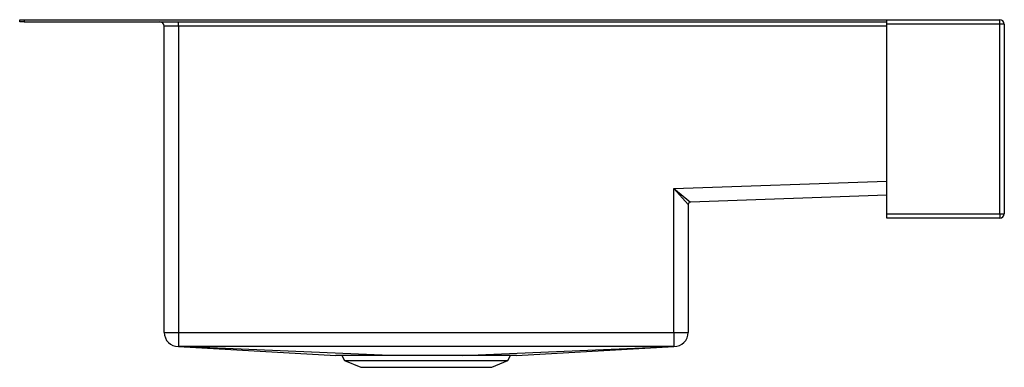
# Model space of a CAD drawing. Units: inches. Extents: x -12.1 to 15.2, y -9.6 to 0.1.
import ezdxf

# ---------------------------------------------------------------- set-up
doc = ezdxf.new("R2010")
doc.units = ezdxf.units.IN
doc.header["$MEASUREMENT"] = 0

# ---------------------------------------------------------------- blocks, each defined once
blk = doc.blocks.new('ELDSSF36279DBG_LEFT')
at = {"color": 7, "linetype": 'Continuous', "lineweight": 25}
for p, q in [((-27.845, 2.26), (-27.845, 2.316)), ((-27.845, 2.316), (-27.72, 2.316)), ((-27.72, 2.26), (-27.845, 2.26)), ((-27.72, 2.316), (-27.72, 2.26)), ((-27.72, 2.316), (-3.846, 2.316)), ((-27.72, 2.26), (-3.846, 2.26)), ((-23.451, 2.135), (-23.451, 2.26)), ((-3.846, 2.26), (-3.846, 2.316)), ((-3.846, 2.316), (-3.845, 2.316)), ((-3.845, 2.26), (-3.846, 2.26)), ((-3.845, 2.191), (-3.845, 2.316)), ((-3.845, 2.316), (-0.72, 2.316)), ((-0.72, 2.191), (-3.845, 2.191)), ((-3.845, -3.059), (-3.845, 2.191)), ((-0.72, 2.191), (-0.72, 2.316)), ((-0.72, -3.059), (-0.72, 2.191)), ((-0.595, 2.191), (-0.72, 2.191)), ((-0.595, 2.191), (-0.595, -3.059)), ((-23.451, 2.135), (-23.845, 2.135)), ((-23.845, -6.347), (-23.845, 2.135)), ((-23.451, 2.135), (-23.451, -6.347)), ((-9.739, -6.347), (-9.739, -2.36)), ((-9.345, -2.807), (-9.739, -2.36)), ((-9.739, -2.36), (-9.278, -2.738)), ((-3.845, -2.548), (-9.278, -2.738)), ((-9.345, -2.807), (-9.345, -6.347)), ((-3.845, -3.059), (-0.72, -3.059)), ((-3.845, -3.184), (-3.845, -3.059)), ((-0.72, -3.184), (-3.845, -3.184)), ((-0.72, -3.059), (-0.72, -3.184)), ((-0.72, -3.059), (-0.595, -3.059)), ((-23.845, -6.347), (-23.451, -6.347)), ((-23.451, -6.347), (-23.451, -6.74)), ((-23.451, -6.347), (-9.739, -6.347)), ((-9.739, -6.347), (-9.739, -6.74)), ((-9.739, -6.347), (-9.345, -6.347)), ((-23.451, -6.74), (-19.095, -6.99)), ((-9.739, -6.74), (-23.451, -6.74)), ((-17.601, -6.99), (-23.451, -6.74)), ((-15.59, -6.99), (-9.739, -6.74)), ((-14.095, -6.99), (-9.739, -6.74)), ((-17.601, -6.99), (-19.095, -6.99)), ((-18.933, -6.99), (-18.855, -7.122)), ((-15.59, -6.99), (-17.601, -6.99)), ((-14.095, -6.99), (-15.59, -6.99)), ((-14.335, -7.122), (-14.257, -6.99)), ((-18.855, -7.122), (-18.408, -7.315)), ((-18.855, -7.122), (-14.335, -7.122)), ((-18.408, -7.315), (-14.782, -7.315)), ((-14.782, -7.315), (-14.335, -7.122))]:
    blk.add_line(p, q, dxfattribs=at)
at = {"color": 8, "linetype": 'Continuous', "lineweight": 25}
for p, q in [((-3.845, 2.135), (-23.451, 2.135)), ((-9.739, -2.36), (-3.845, -2.154))]:
    blk.add_line(p, q, dxfattribs=at)
at = {"color": 7, "linetype": 'Continuous', "lineweight": 25}
for centre, radius, start, end in [((-23.97, 2.135), 0.125, 0, 90), ((-0.72, 2.191), 0.125, 0, 90), ((-9.276, -2.807), 0.069, 92, 180), ((-0.72, -3.059), 0.125, 270, 0), ((-23.451, -6.347), 0.394, 180, 270), ((-9.739, -6.347), 0.394, 270, 0)]:
    blk.add_arc(centre, radius, start, end, dxfattribs=at)

msp = doc.modelspace()

# ---------------------------------------------------------------- block references
msp.add_blockref('ELDSSF36279DBG_LEFT', (15.783, -2.26))

doc.saveas('drawing.dxf')
